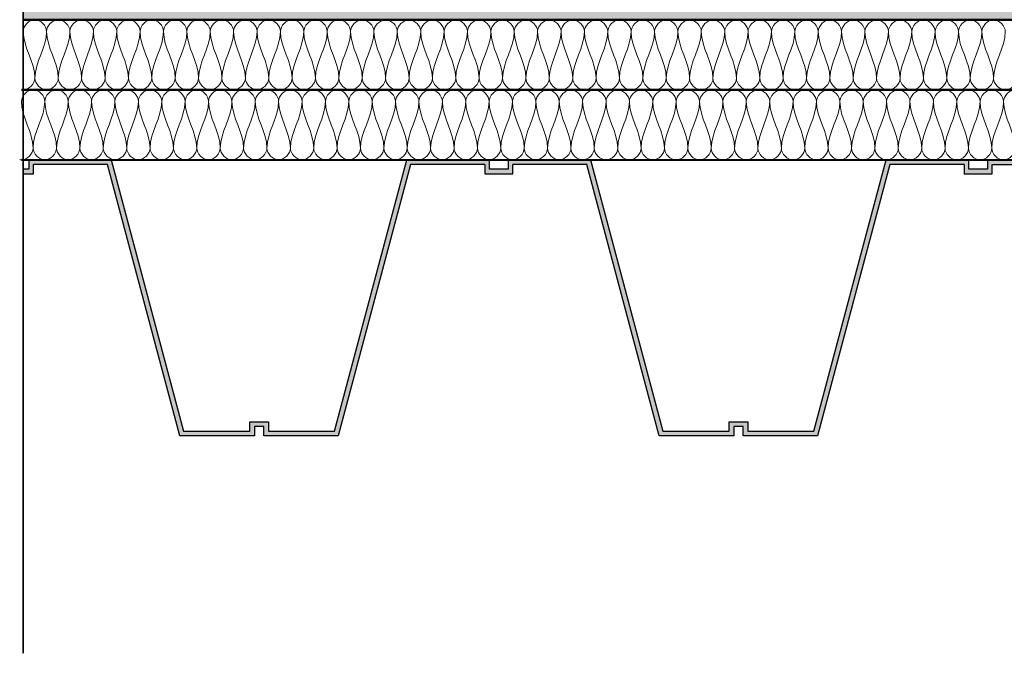
# Model space of a CAD drawing. Units: millimetres. Extents: x 44226 to 45604, y 5466 to 6310.
# Drawn here: x 44273 to 44694, y 5466 to 5737 of the extents above; entities that cross this region are included whole.
import ezdxf

# ---------------------------------------------------------------- set-up
doc = ezdxf.new("R2010")
doc.units = ezdxf.units.MM
for name, color, linetype, lineweight in [('A----C-', 14, 'Continuous', 100), ('A27- I--', 40, 'Continuous', 18), ('A27- S--', 144, 'Continuous', 25), ('A27- SS-', 8, 'Continuous', 13), ('A47- ---', 233, 'Continuous', 50), ('A47- -S-', 8, 'Continuous', 13)]:
    doc.layers.add(name, color=color, linetype=linetype, lineweight=lineweight)

# ---------------------------------------------------------------- blocks, each defined once
blk = doc.blocks.new('M_Break Line - M_Break Line-296798-Profilerede Stålplader - Brandkamserstatning                                                Lodret snit')
at = {"layer": 'A----C-', "lineweight": 35}
blk.add_line((-1483.12, 181.65), (-1483.12, -202.16), dxfattribs=at)

msp = doc.modelspace()

# ---------------------------------------------------------------- hatches: boundary and pattern name
at = {"layer": 'A27- SS-'}
for points in [[(44474.22, 5676.76), (44438.97, 5676.76), (44408.01, 5560.76), (44379.72, 5560.76), (44379.72, 5564.76), (44375.72, 5564.76), (44371.72, 5564.76), (44371.72, 5560.76), (44343.44, 5560.76), (44312.47, 5676.76), (44277.22, 5676.76), (44277.22, 5672.76), (44274.87, 5672.76), (44274.87, 5670.76), (44279.22, 5670.76), (44279.22, 5674.76), (44310.94, 5674.76), (44341.9, 5558.76), (44373.72, 5558.76), (44373.72, 5562.76), (44375.72, 5562.76), (44377.72, 5562.76), (44377.72, 5558.76), (44409.54, 5558.76), (44440.51, 5674.76), (44472.22, 5674.76), (44472.22, 5670.76), (44478.22, 5670.76), (44478.22, 5672.76), (44474.22, 5672.76)], [(44679.22, 5676.76), (44643.97, 5676.76), (44613.01, 5560.76), (44584.72, 5560.76), (44584.72, 5564.76), (44580.72, 5564.76), (44576.72, 5564.76), (44576.72, 5560.76), (44548.44, 5560.76), (44517.47, 5676.76), (44482.22, 5676.76), (44482.22, 5672.76), (44478.22, 5672.76), (44478.22, 5670.76), (44484.22, 5670.76), (44484.22, 5674.76), (44515.94, 5674.76), (44546.9, 5558.76), (44578.72, 5558.76), (44578.72, 5562.76), (44580.72, 5562.76), (44582.72, 5562.76), (44582.72, 5558.76), (44614.54, 5558.76), (44645.51, 5674.76), (44677.22, 5674.76), (44677.22, 5670.76), (44683.22, 5670.76), (44683.22, 5672.76), (44679.22, 5672.76)], [(44884.22, 5676.76), (44848.97, 5676.76), (44818.01, 5560.76), (44789.72, 5560.76), (44789.72, 5564.76), (44785.72, 5564.76), (44781.72, 5564.76), (44781.72, 5560.76), (44753.44, 5560.76), (44722.47, 5676.76), (44687.22, 5676.76), (44687.22, 5672.76), (44683.22, 5672.76), (44683.22, 5670.76), (44689.22, 5670.76), (44689.22, 5674.76), (44720.94, 5674.76), (44751.9, 5558.76), (44783.72, 5558.76), (44783.72, 5562.76), (44785.72, 5562.76), (44787.72, 5562.76), (44787.72, 5558.76), (44819.54, 5558.76), (44850.51, 5674.76), (44882.22, 5674.76), (44882.22, 5670.76), (44888.22, 5670.76), (44888.22, 5672.76), (44884.22, 5672.76)]]:
    msp.add_hatch(color=256, dxfattribs=at).paths.add_polyline_path(points)
at = {"layer": 'A47- -S-'}
msp.add_hatch(color=256, dxfattribs=at).paths.add_polyline_path([(44274.87, 5741.7), (44274.87, 5736.7), (45555.31, 5736.7), (45555.31, 5741.7)])

# ---------------------------------------------------------------- linework, layer by layer
at = {"layer": 'A27- I--'}
for points in [[(44274.86, 5731.7), (44274.86, 5734.05), (44279.87, 5739.34), (44284.86, 5734.05), (44284.86, 5731.7)], [(44284.86, 5731.7), (44284.86, 5734.05), (44289.87, 5739.34), (44294.86, 5734.05), (44294.86, 5731.69)], [(44294.86, 5731.69), (44294.86, 5734.05), (44299.87, 5739.34), (44304.86, 5734.05), (44304.86, 5731.69)], [(44304.86, 5731.69), (44304.86, 5734.05), (44309.87, 5739.33), (44314.86, 5734.05), (44314.86, 5731.69)], [(44314.86, 5731.69), (44314.86, 5734.05), (44319.87, 5739.33), (44324.86, 5734.05), (44324.86, 5731.69)], [(44324.86, 5731.69), (44324.86, 5734.05), (44329.87, 5739.33), (44334.86, 5734.04), (44334.86, 5731.69)], [(44334.86, 5731.69), (44334.86, 5734.04), (44339.87, 5739.33), (44344.86, 5734.04), (44344.86, 5731.69)], [(44344.86, 5731.69), (44344.86, 5734.04), (44349.87, 5739.33), (44354.86, 5734.04), (44354.86, 5731.68)], [(44354.86, 5731.68), (44354.86, 5734.04), (44359.87, 5739.33), (44364.86, 5734.04), (44364.86, 5731.68)], [(44364.86, 5731.68), (44364.86, 5734.04), (44369.87, 5739.32), (44374.86, 5734.04), (44374.86, 5731.68)], [(44374.86, 5731.68), (44374.86, 5734.04), (44379.87, 5739.32), (44384.86, 5734.04), (44384.86, 5731.68)], [(44384.86, 5731.68), (44384.86, 5734.04), (44389.87, 5739.32), (44394.86, 5734.03), (44394.86, 5731.68)], [(44394.86, 5731.68), (44394.86, 5734.03), (44399.87, 5739.32), (44404.86, 5734.03), (44404.86, 5731.67)], [(44404.86, 5731.67), (44404.86, 5734.03), (44409.87, 5739.32), (44414.86, 5734.03), (44414.86, 5731.67)], [(44414.86, 5731.67), (44414.86, 5734.03), (44419.87, 5739.31), (44424.86, 5734.03), (44424.86, 5731.67)], [(44424.86, 5731.67), (44424.86, 5734.03), (44429.87, 5739.31), (44434.86, 5734.03), (44434.86, 5731.67)], [(44434.86, 5731.67), (44434.86, 5734.03), (44439.87, 5739.31), (44444.86, 5734.02), (44444.86, 5731.67)], [(44444.86, 5731.67), (44444.86, 5734.02), (44449.87, 5739.31), (44454.86, 5734.02), (44454.86, 5731.67)], [(44454.86, 5731.67), (44454.86, 5734.02), (44459.87, 5739.31), (44464.86, 5734.02), (44464.86, 5731.66)], [(44464.86, 5731.66), (44464.86, 5734.02), (44469.87, 5739.31), (44474.86, 5734.02), (44474.86, 5731.66)], [(44474.86, 5731.66), (44474.86, 5734.02), (44479.87, 5739.3), (44484.86, 5734.02), (44484.86, 5731.66)], [(44484.86, 5731.66), (44484.86, 5734.02), (44489.87, 5739.3), (44494.86, 5734.02), (44494.86, 5731.66)], [(44494.86, 5731.66), (44494.86, 5734.02), (44499.87, 5739.3), (44504.86, 5734.01), (44504.86, 5731.66)], [(44504.86, 5731.66), (44504.86, 5734.01), (44509.87, 5739.3), (44514.86, 5734.01), (44514.86, 5731.66)], [(44514.86, 5731.66), (44514.86, 5734.01), (44519.87, 5739.3), (44524.86, 5734.01), (44524.86, 5731.65)], [(44524.86, 5731.65), (44524.86, 5734.01), (44529.87, 5739.3), (44534.86, 5734.01), (44534.86, 5731.65)], [(44534.86, 5731.65), (44534.86, 5734.01), (44539.87, 5739.29), (44544.86, 5734.01), (44544.86, 5731.65)], [(44544.86, 5731.65), (44544.86, 5734.01), (44549.87, 5739.29), (44554.86, 5734), (44554.86, 5731.65)], [(44554.86, 5731.65), (44554.86, 5734), (44559.87, 5739.29), (44564.86, 5734), (44564.86, 5731.65)], [(44564.86, 5731.65), (44564.86, 5734), (44569.87, 5739.29), (44574.86, 5734), (44574.86, 5731.64)], [(44574.86, 5731.64), (44574.86, 5734), (44579.87, 5739.29), (44584.86, 5734), (44584.86, 5731.64)], [(44584.86, 5731.64), (44584.86, 5734), (44589.87, 5739.28), (44594.86, 5734), (44594.86, 5731.64)], [(44594.86, 5731.64), (44594.86, 5734), (44599.87, 5739.28), (44604.86, 5734), (44604.86, 5731.64)], [(44604.86, 5731.64), (44604.86, 5734), (44609.87, 5739.28), (44614.86, 5733.99), (44614.86, 5731.64)], [(44614.86, 5731.64), (44614.86, 5733.99), (44619.87, 5739.28), (44624.86, 5733.99), (44624.86, 5731.64)], [(44624.86, 5731.64), (44624.86, 5733.99), (44629.87, 5739.28), (44634.86, 5733.99), (44634.86, 5731.63)], [(44634.86, 5731.63), (44634.86, 5733.99), (44639.87, 5739.28), (44644.86, 5733.99), (44644.86, 5731.63)], [(44644.86, 5731.63), (44644.86, 5733.99), (44649.87, 5739.27), (44654.86, 5733.99), (44654.86, 5731.63)], [(44654.86, 5731.63), (44654.86, 5733.99), (44659.87, 5739.27), (44664.86, 5733.99), (44664.86, 5731.63)], [(44664.86, 5731.63), (44664.86, 5733.99), (44669.87, 5739.27), (44674.86, 5733.98), (44674.86, 5731.63)], [(44674.86, 5731.63), (44674.86, 5733.98), (44679.87, 5739.27), (44684.86, 5733.98), (44684.86, 5731.62)], [(44684.86, 5731.62), (44684.86, 5733.98), (44689.87, 5739.27), (44694.86, 5733.98), (44694.86, 5731.62)], [(44279.86, 5711.7), (44279.86, 5718.57), (44274.86, 5724.83), (44274.86, 5731.7)], [(44284.86, 5731.7), (44284.86, 5724.82), (44279.86, 5718.57), (44279.86, 5711.7)], [(44289.86, 5711.7), (44289.86, 5718.57), (44284.86, 5724.82), (44284.86, 5731.7)], [(44294.86, 5731.69), (44294.86, 5724.82), (44289.86, 5718.57), (44289.86, 5711.7)], [(44299.86, 5711.69), (44299.86, 5718.57), (44294.86, 5724.82), (44294.86, 5731.69)], [(44304.86, 5731.69), (44304.86, 5724.82), (44299.86, 5718.57), (44299.86, 5711.69)], [(44309.86, 5711.69), (44309.86, 5718.56), (44304.86, 5724.82), (44304.86, 5731.69)], [(44314.86, 5731.69), (44314.86, 5724.82), (44309.86, 5718.56), (44309.86, 5711.69)], [(44319.86, 5711.69), (44319.86, 5718.56), (44314.86, 5724.82), (44314.86, 5731.69)], [(44324.86, 5731.69), (44324.86, 5724.82), (44319.86, 5718.56), (44319.86, 5711.69)], [(44329.86, 5711.69), (44329.86, 5718.56), (44324.86, 5724.82), (44324.86, 5731.69)], [(44334.86, 5731.69), (44334.86, 5724.82), (44329.86, 5718.56), (44329.86, 5711.69)], [(44339.86, 5711.69), (44339.86, 5718.56), (44334.86, 5724.82), (44334.86, 5731.69)], [(44344.86, 5731.69), (44344.86, 5724.81), (44339.86, 5718.56), (44339.86, 5711.69)], [(44349.86, 5711.68), (44349.86, 5718.56), (44344.86, 5724.81), (44344.86, 5731.69)], [(44354.86, 5731.68), (44354.86, 5724.81), (44349.86, 5718.56), (44349.86, 5711.68)], [(44359.86, 5711.68), (44359.86, 5718.55), (44354.86, 5724.81), (44354.86, 5731.68)], [(44364.86, 5731.68), (44364.86, 5724.81), (44359.86, 5718.55), (44359.86, 5711.68)], [(44369.86, 5711.68), (44369.86, 5718.55), (44364.86, 5724.81), (44364.86, 5731.68)], [(44374.86, 5731.68), (44374.86, 5724.81), (44369.86, 5718.55), (44369.86, 5711.68)], [(44379.86, 5711.68), (44379.86, 5718.55), (44374.86, 5724.81), (44374.86, 5731.68)], [(44384.86, 5731.68), (44384.86, 5724.81), (44379.86, 5718.55), (44379.86, 5711.68)], [(44389.86, 5711.68), (44389.86, 5718.55), (44384.86, 5724.81), (44384.86, 5731.68)], [(44394.86, 5731.68), (44394.86, 5724.8), (44389.86, 5718.55), (44389.86, 5711.68)], [(44399.86, 5711.68), (44399.86, 5718.55), (44394.86, 5724.8), (44394.86, 5731.68)], [(44404.86, 5731.67), (44404.86, 5724.8), (44399.86, 5718.55), (44399.86, 5711.68)], [(44409.86, 5711.67), (44409.86, 5718.55), (44404.86, 5724.8), (44404.86, 5731.67)], [(44414.86, 5731.67), (44414.86, 5724.8), (44409.86, 5718.55), (44409.86, 5711.67)], [(44419.86, 5711.67), (44419.86, 5718.54), (44414.86, 5724.8), (44414.86, 5731.67)], [(44424.86, 5731.67), (44424.86, 5724.8), (44419.86, 5718.54), (44419.86, 5711.67)], [(44429.86, 5711.67), (44429.86, 5718.54), (44424.86, 5724.8), (44424.86, 5731.67)], [(44434.86, 5731.67), (44434.86, 5724.8), (44429.86, 5718.54), (44429.86, 5711.67)], [(44439.86, 5711.67), (44439.86, 5718.54), (44434.86, 5724.8), (44434.86, 5731.67)], [(44444.86, 5731.67), (44444.86, 5724.8), (44439.86, 5718.54), (44439.86, 5711.67)], [(44449.86, 5711.67), (44449.86, 5718.54), (44444.86, 5724.8), (44444.86, 5731.67)], [(44454.86, 5731.67), (44454.86, 5724.79), (44449.86, 5718.54), (44449.86, 5711.67)], [(44459.86, 5711.66), (44459.86, 5718.54), (44454.86, 5724.79), (44454.86, 5731.67)], [(44464.86, 5731.66), (44464.86, 5724.79), (44459.86, 5718.54), (44459.86, 5711.66)], [(44469.86, 5711.66), (44469.86, 5718.53), (44464.86, 5724.79), (44464.86, 5731.66)], [(44474.86, 5731.66), (44474.86, 5724.79), (44469.86, 5718.53), (44469.86, 5711.66)], [(44479.86, 5711.66), (44479.86, 5718.53), (44474.86, 5724.79), (44474.86, 5731.66)], [(44484.86, 5731.66), (44484.86, 5724.79), (44479.86, 5718.53), (44479.86, 5711.66)], [(44489.86, 5711.66), (44489.86, 5718.53), (44484.86, 5724.79), (44484.86, 5731.66)], [(44494.86, 5731.66), (44494.86, 5724.79), (44489.86, 5718.53), (44489.86, 5711.66)], [(44499.86, 5711.66), (44499.86, 5718.53), (44494.86, 5724.79), (44494.86, 5731.66)], [(44504.86, 5731.66), (44504.86, 5724.78), (44499.86, 5718.53), (44499.86, 5711.66)], [(44509.86, 5711.66), (44509.86, 5718.53), (44504.86, 5724.78), (44504.86, 5731.66)], [(44514.86, 5731.66), (44514.86, 5724.78), (44509.86, 5718.53), (44509.86, 5711.66)], [(44519.86, 5711.65), (44519.86, 5718.53), (44514.86, 5724.78), (44514.86, 5731.66)], [(44524.86, 5731.65), (44524.86, 5724.78), (44519.86, 5718.53), (44519.86, 5711.65)], [(44529.86, 5711.65), (44529.86, 5718.52), (44524.86, 5724.78), (44524.86, 5731.65)], [(44534.86, 5731.65), (44534.86, 5724.78), (44529.86, 5718.52), (44529.86, 5711.65)], [(44539.86, 5711.65), (44539.86, 5718.52), (44534.86, 5724.78), (44534.86, 5731.65)], [(44544.86, 5731.65), (44544.86, 5724.78), (44539.86, 5718.52), (44539.86, 5711.65)], [(44549.86, 5711.65), (44549.86, 5718.52), (44544.86, 5724.78), (44544.86, 5731.65)], [(44554.86, 5731.65), (44554.86, 5724.78), (44549.86, 5718.52), (44549.86, 5711.65)], [(44559.86, 5711.65), (44559.86, 5718.52), (44554.86, 5724.78), (44554.86, 5731.65)], [(44564.86, 5731.65), (44564.86, 5724.77), (44559.86, 5718.52), (44559.86, 5711.65)], [(44569.86, 5711.65), (44569.86, 5718.52), (44564.86, 5724.77), (44564.86, 5731.65)], [(44574.86, 5731.64), (44574.86, 5724.77), (44569.86, 5718.52), (44569.86, 5711.65)], [(44579.86, 5711.64), (44579.86, 5718.52), (44574.86, 5724.77), (44574.86, 5731.64)], [(44584.86, 5731.64), (44584.86, 5724.77), (44579.86, 5718.52), (44579.86, 5711.64)], [(44589.86, 5711.64), (44589.86, 5718.51), (44584.86, 5724.77), (44584.86, 5731.64)], [(44594.86, 5731.64), (44594.86, 5724.77), (44589.86, 5718.51), (44589.86, 5711.64)], [(44599.86, 5711.64), (44599.86, 5718.51), (44594.86, 5724.77), (44594.86, 5731.64)], [(44604.86, 5731.64), (44604.86, 5724.77), (44599.86, 5718.51), (44599.86, 5711.64)], [(44609.86, 5711.64), (44609.86, 5718.51), (44604.86, 5724.77), (44604.86, 5731.64)], [(44614.86, 5731.64), (44614.86, 5724.77), (44609.86, 5718.51), (44609.86, 5711.64)], [(44619.86, 5711.64), (44619.86, 5718.51), (44614.86, 5724.77), (44614.86, 5731.64)], [(44624.86, 5731.64), (44624.86, 5724.76), (44619.86, 5718.51), (44619.86, 5711.64)], [(44629.86, 5711.63), (44629.86, 5718.51), (44624.86, 5724.76), (44624.86, 5731.64)], [(44634.86, 5731.63), (44634.86, 5724.76), (44629.86, 5718.51), (44629.86, 5711.63)], [(44639.86, 5711.63), (44639.86, 5718.5), (44634.86, 5724.76), (44634.86, 5731.63)], [(44644.86, 5731.63), (44644.86, 5724.76), (44639.86, 5718.5), (44639.86, 5711.63)], [(44649.86, 5711.63), (44649.86, 5718.5), (44644.86, 5724.76), (44644.86, 5731.63)], [(44654.86, 5731.63), (44654.86, 5724.76), (44649.86, 5718.5), (44649.86, 5711.63)], [(44659.86, 5711.63), (44659.86, 5718.5), (44654.86, 5724.76), (44654.86, 5731.63)], [(44664.86, 5731.63), (44664.86, 5724.76), (44659.86, 5718.5), (44659.86, 5711.63)], [(44669.86, 5711.63), (44669.86, 5718.5), (44664.86, 5724.76), (44664.86, 5731.63)], [(44674.86, 5731.63), (44674.86, 5724.75), (44669.86, 5718.5), (44669.86, 5711.63)], [(44679.86, 5711.63), (44679.86, 5718.5), (44674.86, 5724.75), (44674.86, 5731.63)], [(44684.86, 5731.62), (44684.86, 5724.75), (44679.86, 5718.5), (44679.86, 5711.63)], [(44689.86, 5711.62), (44689.86, 5718.5), (44684.86, 5724.75), (44684.86, 5731.62)], [(44694.86, 5731.62), (44694.86, 5724.75), (44689.86, 5718.5), (44689.86, 5711.62)], [(44279.86, 5711.7), (44279.86, 5709.34), (44284.86, 5704.05), (44289.86, 5709.34), (44289.86, 5711.7)], [(44289.86, 5711.7), (44289.86, 5709.34), (44294.86, 5704.05), (44299.86, 5709.34), (44299.86, 5711.69)], [(44299.86, 5711.69), (44299.86, 5709.34), (44304.86, 5704.05), (44309.86, 5709.33), (44309.86, 5711.69)], [(44309.86, 5711.69), (44309.86, 5709.33), (44314.86, 5704.05), (44319.86, 5709.33), (44319.86, 5711.69)], [(44319.86, 5711.69), (44319.86, 5709.33), (44324.86, 5704.05), (44329.86, 5709.33), (44329.86, 5711.69)], [(44329.86, 5711.69), (44329.86, 5709.33), (44334.86, 5704.04), (44339.86, 5709.33), (44339.86, 5711.69)], [(44339.86, 5711.69), (44339.86, 5709.33), (44344.86, 5704.04), (44349.86, 5709.33), (44349.86, 5711.68)], [(44349.86, 5711.68), (44349.86, 5709.33), (44354.86, 5704.04), (44359.86, 5709.33), (44359.86, 5711.68)], [(44359.86, 5711.68), (44359.86, 5709.33), (44364.86, 5704.04), (44369.86, 5709.32), (44369.86, 5711.68)], [(44369.86, 5711.68), (44369.86, 5709.32), (44374.86, 5704.04), (44379.86, 5709.32), (44379.86, 5711.68)], [(44379.86, 5711.68), (44379.86, 5709.32), (44384.86, 5704.04), (44389.86, 5709.32), (44389.86, 5711.68)], [(44389.86, 5711.68), (44389.86, 5709.32), (44394.86, 5704.03), (44399.86, 5709.32), (44399.86, 5711.68)], [(44399.86, 5711.68), (44399.86, 5709.32), (44404.86, 5704.03), (44409.86, 5709.32), (44409.86, 5711.67)], [(44409.86, 5711.67), (44409.86, 5709.32), (44414.86, 5704.03), (44419.86, 5709.31), (44419.86, 5711.67)], [(44419.86, 5711.67), (44419.86, 5709.31), (44424.86, 5704.03), (44429.86, 5709.31), (44429.86, 5711.67)], [(44429.86, 5711.67), (44429.86, 5709.31), (44434.86, 5704.03), (44439.86, 5709.31), (44439.86, 5711.67)], [(44439.86, 5711.67), (44439.86, 5709.31), (44444.86, 5704.02), (44449.86, 5709.31), (44449.86, 5711.67)], [(44449.86, 5711.67), (44449.86, 5709.31), (44454.86, 5704.02), (44459.86, 5709.31), (44459.86, 5711.66)], [(44459.86, 5711.66), (44459.86, 5709.31), (44464.86, 5704.02), (44469.86, 5709.31), (44469.86, 5711.66)], [(44469.86, 5711.66), (44469.86, 5709.31), (44474.86, 5704.02), (44479.86, 5709.3), (44479.86, 5711.66)], [(44479.86, 5711.66), (44479.86, 5709.3), (44484.86, 5704.02), (44489.86, 5709.3), (44489.86, 5711.66)], [(44489.86, 5711.66), (44489.86, 5709.3), (44494.86, 5704.02), (44499.86, 5709.3), (44499.86, 5711.66)], [(44499.86, 5711.66), (44499.86, 5709.3), (44504.86, 5704.01), (44509.86, 5709.3), (44509.86, 5711.66)], [(44509.86, 5711.66), (44509.86, 5709.3), (44514.86, 5704.01), (44519.86, 5709.3), (44519.86, 5711.65)], [(44519.86, 5711.65), (44519.86, 5709.3), (44524.86, 5704.01), (44529.86, 5709.3), (44529.86, 5711.65)], [(44529.86, 5711.65), (44529.86, 5709.3), (44534.86, 5704.01), (44539.86, 5709.29), (44539.86, 5711.65)], [(44539.86, 5711.65), (44539.86, 5709.29), (44544.86, 5704.01), (44549.86, 5709.29), (44549.86, 5711.65)], [(44549.86, 5711.65), (44549.86, 5709.29), (44554.86, 5704), (44559.86, 5709.29), (44559.86, 5711.65)], [(44559.86, 5711.65), (44559.86, 5709.29), (44564.86, 5704), (44569.86, 5709.29), (44569.86, 5711.65)], [(44569.86, 5711.65), (44569.86, 5709.29), (44574.86, 5704), (44579.86, 5709.29), (44579.86, 5711.64)], [(44579.86, 5711.64), (44579.86, 5709.29), (44584.86, 5704), (44589.86, 5709.28), (44589.86, 5711.64)], [(44589.86, 5711.64), (44589.86, 5709.28), (44594.86, 5704), (44599.86, 5709.28), (44599.86, 5711.64)], [(44599.86, 5711.64), (44599.86, 5709.28), (44604.86, 5704), (44609.86, 5709.28), (44609.86, 5711.64)], [(44609.86, 5711.64), (44609.86, 5709.28), (44614.86, 5703.99), (44619.86, 5709.28), (44619.86, 5711.64)], [(44619.86, 5711.64), (44619.86, 5709.28), (44624.86, 5703.99), (44629.86, 5709.28), (44629.86, 5711.63)], [(44629.86, 5711.63), (44629.86, 5709.28), (44634.86, 5703.99), (44639.86, 5709.28), (44639.86, 5711.63)], [(44639.86, 5711.63), (44639.86, 5709.28), (44644.86, 5703.99), (44649.86, 5709.27), (44649.86, 5711.63)], [(44649.86, 5711.63), (44649.86, 5709.27), (44654.86, 5703.99), (44659.86, 5709.27), (44659.86, 5711.63)], [(44659.86, 5711.63), (44659.86, 5709.27), (44664.86, 5703.99), (44669.86, 5709.27), (44669.86, 5711.63)], [(44669.86, 5711.63), (44669.86, 5709.27), (44674.86, 5703.98), (44679.86, 5709.27), (44679.86, 5711.63)], [(44679.86, 5711.63), (44679.86, 5709.27), (44684.86, 5703.98), (44689.86, 5709.27), (44689.86, 5711.62)], [(44689.86, 5711.62), (44689.86, 5709.27), (44694.86, 5703.98), (44699.86, 5709.26), (44699.86, 5711.62)], [(44274.11, 5701.77), (44274.11, 5704.13), (44279.11, 5709.42), (44284.11, 5704.13), (44284.11, 5701.77)], [(44284.11, 5701.77), (44284.11, 5704.13), (44289.11, 5709.41), (44294.11, 5704.13), (44294.11, 5701.77)], [(44294.11, 5701.77), (44294.11, 5704.13), (44299.11, 5709.41), (44304.11, 5704.13), (44304.11, 5701.77)], [(44304.11, 5701.77), (44304.11, 5704.13), (44309.11, 5709.41), (44314.11, 5704.12), (44314.11, 5701.77)], [(44314.11, 5701.77), (44314.11, 5704.12), (44319.11, 5709.41), (44324.11, 5704.12), (44324.11, 5701.77)], [(44324.11, 5701.77), (44324.11, 5704.12), (44329.11, 5709.41), (44334.11, 5704.12), (44334.11, 5701.76)], [(44334.11, 5701.76), (44334.11, 5704.12), (44339.11, 5709.41), (44344.11, 5704.12), (44344.11, 5701.76)], [(44344.11, 5701.76), (44344.11, 5704.12), (44349.11, 5709.4), (44354.11, 5704.12), (44354.11, 5701.76)], [(44354.11, 5701.76), (44354.11, 5704.12), (44359.11, 5709.4), (44364.11, 5704.12), (44364.11, 5701.76)], [(44364.11, 5701.76), (44364.11, 5704.12), (44369.11, 5709.4), (44374.11, 5704.11), (44374.11, 5701.76)], [(44374.11, 5701.76), (44374.11, 5704.11), (44379.11, 5709.4), (44384.11, 5704.11), (44384.11, 5701.75)], [(44384.11, 5701.75), (44384.11, 5704.11), (44389.11, 5709.4), (44394.11, 5704.11), (44394.11, 5701.75)], [(44394.11, 5701.75), (44394.11, 5704.11), (44399.11, 5709.4), (44404.11, 5704.11), (44404.11, 5701.75)], [(44404.11, 5701.75), (44404.11, 5704.11), (44409.11, 5709.39), (44414.11, 5704.11), (44414.11, 5701.75)], [(44414.11, 5701.75), (44414.11, 5704.11), (44419.11, 5709.39), (44424.11, 5704.1), (44424.11, 5701.75)], [(44424.11, 5701.75), (44424.11, 5704.1), (44429.11, 5709.39), (44434.11, 5704.1), (44434.11, 5701.75)], [(44434.11, 5701.75), (44434.11, 5704.1), (44439.11, 5709.39), (44444.11, 5704.1), (44444.11, 5701.74)], [(44444.11, 5701.74), (44444.11, 5704.1), (44449.11, 5709.39), (44454.11, 5704.1), (44454.11, 5701.74)], [(44454.11, 5701.74), (44454.11, 5704.1), (44459.11, 5709.38), (44464.11, 5704.1), (44464.11, 5701.74)], [(44464.11, 5701.74), (44464.11, 5704.1), (44469.11, 5709.38), (44474.11, 5704.1), (44474.11, 5701.74)], [(44474.11, 5701.74), (44474.11, 5704.1), (44479.11, 5709.38), (44484.11, 5704.09), (44484.11, 5701.74)], [(44484.11, 5701.74), (44484.11, 5704.09), (44489.11, 5709.38), (44494.11, 5704.09), (44494.11, 5701.74)], [(44494.11, 5701.74), (44494.11, 5704.09), (44499.11, 5709.38), (44504.11, 5704.09), (44504.11, 5701.73)], [(44504.11, 5701.73), (44504.11, 5704.09), (44509.11, 5709.38), (44514.11, 5704.09), (44514.11, 5701.73)], [(44514.11, 5701.73), (44514.11, 5704.09), (44519.11, 5709.37), (44524.11, 5704.09), (44524.11, 5701.73)], [(44524.11, 5701.73), (44524.11, 5704.09), (44529.11, 5709.37), (44534.11, 5704.09), (44534.11, 5701.73)], [(44534.11, 5701.73), (44534.11, 5704.09), (44539.11, 5709.37), (44544.11, 5704.08), (44544.11, 5701.73)], [(44544.11, 5701.73), (44544.11, 5704.08), (44549.11, 5709.37), (44554.11, 5704.08), (44554.11, 5701.72)], [(44554.11, 5701.72), (44554.11, 5704.08), (44559.11, 5709.37), (44564.11, 5704.08), (44564.11, 5701.72)], [(44564.11, 5701.72), (44564.11, 5704.08), (44569.11, 5709.36), (44574.11, 5704.08), (44574.11, 5701.72)], [(44574.11, 5701.72), (44574.11, 5704.08), (44579.11, 5709.36), (44584.11, 5704.08), (44584.11, 5701.72)], [(44584.11, 5701.72), (44584.11, 5704.08), (44589.11, 5709.36), (44594.11, 5704.07), (44594.11, 5701.72)], [(44594.11, 5701.72), (44594.11, 5704.07), (44599.11, 5709.36), (44604.11, 5704.07), (44604.11, 5701.72)], [(44604.11, 5701.72), (44604.11, 5704.07), (44609.11, 5709.36), (44614.11, 5704.07), (44614.11, 5701.71)], [(44614.11, 5701.71), (44614.11, 5704.07), (44619.11, 5709.36), (44624.11, 5704.07), (44624.11, 5701.71)], [(44624.11, 5701.71), (44624.11, 5704.07), (44629.11, 5709.35), (44634.11, 5704.07), (44634.11, 5701.71)], [(44634.11, 5701.71), (44634.11, 5704.07), (44639.11, 5709.35), (44644.11, 5704.07), (44644.11, 5701.71)], [(44644.11, 5701.71), (44644.11, 5704.07), (44649.11, 5709.35), (44654.11, 5704.06), (44654.11, 5701.71)], [(44654.11, 5701.71), (44654.11, 5704.06), (44659.11, 5709.35), (44664.11, 5704.06), (44664.11, 5701.7)], [(44664.11, 5701.7), (44664.11, 5704.06), (44669.11, 5709.35), (44674.11, 5704.06), (44674.11, 5701.7)], [(44674.11, 5701.7), (44674.11, 5704.06), (44679.11, 5709.35), (44684.11, 5704.06), (44684.11, 5701.7)], [(44684.11, 5701.7), (44684.11, 5704.06), (44689.11, 5709.34), (44694.11, 5704.06), (44694.11, 5701.7)], [(44694.11, 5701.7), (44694.11, 5704.06), (44699.11, 5709.34), (44704.11, 5704.05), (44704.11, 5701.7)], [(44279.11, 5681.77), (44279.11, 5688.65), (44274.11, 5694.9), (44274.11, 5701.77)], [(44284.11, 5701.77), (44284.11, 5694.9), (44279.11, 5688.65), (44279.11, 5681.77)], [(44289.11, 5681.77), (44289.11, 5688.64), (44284.11, 5694.9), (44284.11, 5701.77)], [(44294.11, 5701.77), (44294.11, 5694.9), (44289.11, 5688.64), (44289.11, 5681.77)], [(44299.11, 5681.77), (44299.11, 5688.64), (44294.11, 5694.9), (44294.11, 5701.77)], [(44304.11, 5701.77), (44304.11, 5694.9), (44299.11, 5688.64), (44299.11, 5681.77)], [(44309.11, 5681.77), (44309.11, 5688.64), (44304.11, 5694.9), (44304.11, 5701.77)], [(44314.11, 5701.77), (44314.11, 5694.9), (44309.11, 5688.64), (44309.11, 5681.77)], [(44319.11, 5681.77), (44319.11, 5688.64), (44314.11, 5694.9), (44314.11, 5701.77)], [(44324.11, 5701.77), (44324.11, 5694.89), (44319.11, 5688.64), (44319.11, 5681.77)], [(44329.11, 5681.76), (44329.11, 5688.64), (44324.11, 5694.89), (44324.11, 5701.77)], [(44334.11, 5701.76), (44334.11, 5694.89), (44329.11, 5688.64), (44329.11, 5681.76)], [(44339.11, 5681.76), (44339.11, 5688.63), (44334.11, 5694.89), (44334.11, 5701.76)], [(44344.11, 5701.76), (44344.11, 5694.89), (44339.11, 5688.63), (44339.11, 5681.76)], [(44349.11, 5681.76), (44349.11, 5688.63), (44344.11, 5694.89), (44344.11, 5701.76)], [(44354.11, 5701.76), (44354.11, 5694.89), (44349.11, 5688.63), (44349.11, 5681.76)], [(44359.11, 5681.76), (44359.11, 5688.63), (44354.11, 5694.89), (44354.11, 5701.76)], [(44364.11, 5701.76), (44364.11, 5694.89), (44359.11, 5688.63), (44359.11, 5681.76)], [(44369.11, 5681.76), (44369.11, 5688.63), (44364.11, 5694.89), (44364.11, 5701.76)], [(44374.11, 5701.76), (44374.11, 5694.88), (44369.11, 5688.63), (44369.11, 5681.76)], [(44379.11, 5681.76), (44379.11, 5688.63), (44374.11, 5694.88), (44374.11, 5701.76)], [(44384.11, 5701.75), (44384.11, 5694.88), (44379.11, 5688.63), (44379.11, 5681.76)], [(44389.11, 5681.75), (44389.11, 5688.63), (44384.11, 5694.88), (44384.11, 5701.75)], [(44394.11, 5701.75), (44394.11, 5694.88), (44389.11, 5688.63), (44389.11, 5681.75)], [(44399.11, 5681.75), (44399.11, 5688.62), (44394.11, 5694.88), (44394.11, 5701.75)], [(44404.11, 5701.75), (44404.11, 5694.88), (44399.11, 5688.62), (44399.11, 5681.75)], [(44409.11, 5681.75), (44409.11, 5688.62), (44404.11, 5694.88), (44404.11, 5701.75)], [(44414.11, 5701.75), (44414.11, 5694.88), (44409.11, 5688.62), (44409.11, 5681.75)], [(44419.11, 5681.75), (44419.11, 5688.62), (44414.11, 5694.88), (44414.11, 5701.75)], [(44424.11, 5701.75), (44424.11, 5694.88), (44419.11, 5688.62), (44419.11, 5681.75)], [(44429.11, 5681.75), (44429.11, 5688.62), (44424.11, 5694.88), (44424.11, 5701.75)], [(44434.11, 5701.75), (44434.11, 5694.87), (44429.11, 5688.62), (44429.11, 5681.75)], [(44439.11, 5681.75), (44439.11, 5688.62), (44434.11, 5694.87), (44434.11, 5701.75)], [(44444.11, 5701.74), (44444.11, 5694.87), (44439.11, 5688.62), (44439.11, 5681.75)], [(44449.11, 5681.74), (44449.11, 5688.62), (44444.11, 5694.87), (44444.11, 5701.74)], [(44454.11, 5701.74), (44454.11, 5694.87), (44449.11, 5688.62), (44449.11, 5681.74)], [(44459.11, 5681.74), (44459.11, 5688.61), (44454.11, 5694.87), (44454.11, 5701.74)], [(44464.11, 5701.74), (44464.11, 5694.87), (44459.11, 5688.61), (44459.11, 5681.74)], [(44469.11, 5681.74), (44469.11, 5688.61), (44464.11, 5694.87), (44464.11, 5701.74)], [(44474.11, 5701.74), (44474.11, 5694.87), (44469.11, 5688.61), (44469.11, 5681.74)], [(44479.11, 5681.74), (44479.11, 5688.61), (44474.11, 5694.87), (44474.11, 5701.74)], [(44484.11, 5701.74), (44484.11, 5694.87), (44479.11, 5688.61), (44479.11, 5681.74)], [(44489.11, 5681.74), (44489.11, 5688.61), (44484.11, 5694.87), (44484.11, 5701.74)], [(44494.11, 5701.74), (44494.11, 5694.86), (44489.11, 5688.61), (44489.11, 5681.74)], [(44499.11, 5681.73), (44499.11, 5688.61), (44494.11, 5694.86), (44494.11, 5701.74)], [(44504.11, 5701.73), (44504.11, 5694.86), (44499.11, 5688.61), (44499.11, 5681.73)], [(44509.11, 5681.73), (44509.11, 5688.6), (44504.11, 5694.86), (44504.11, 5701.73)], [(44514.11, 5701.73), (44514.11, 5694.86), (44509.11, 5688.6), (44509.11, 5681.73)], [(44519.11, 5681.73), (44519.11, 5688.6), (44514.11, 5694.86), (44514.11, 5701.73)], [(44524.11, 5701.73), (44524.11, 5694.86), (44519.11, 5688.6), (44519.11, 5681.73)], [(44529.11, 5681.73), (44529.11, 5688.6), (44524.11, 5694.86), (44524.11, 5701.73)], [(44534.11, 5701.73), (44534.11, 5694.86), (44529.11, 5688.6), (44529.11, 5681.73)], [(44539.11, 5681.73), (44539.11, 5688.6), (44534.11, 5694.86), (44534.11, 5701.73)], [(44544.11, 5701.73), (44544.11, 5694.85), (44539.11, 5688.6), (44539.11, 5681.73)], [(44549.11, 5681.73), (44549.11, 5688.6), (44544.11, 5694.85), (44544.11, 5701.73)], [(44554.11, 5701.72), (44554.11, 5694.85), (44549.11, 5688.6), (44549.11, 5681.73)], [(44559.11, 5681.72), (44559.11, 5688.6), (44554.11, 5694.85), (44554.11, 5701.72)], [(44564.11, 5701.72), (44564.11, 5694.85), (44559.11, 5688.6), (44559.11, 5681.72)], [(44569.11, 5681.72), (44569.11, 5688.59), (44564.11, 5694.85), (44564.11, 5701.72)], [(44574.11, 5701.72), (44574.11, 5694.85), (44569.11, 5688.59), (44569.11, 5681.72)], [(44579.11, 5681.72), (44579.11, 5688.59), (44574.11, 5694.85), (44574.11, 5701.72)], [(44584.11, 5701.72), (44584.11, 5694.85), (44579.11, 5688.59), (44579.11, 5681.72)], [(44589.11, 5681.72), (44589.11, 5688.59), (44584.11, 5694.85), (44584.11, 5701.72)], [(44594.11, 5701.72), (44594.11, 5694.85), (44589.11, 5688.59), (44589.11, 5681.72)], [(44599.11, 5681.72), (44599.11, 5688.59), (44594.11, 5694.85), (44594.11, 5701.72)], [(44604.11, 5701.72), (44604.11, 5694.84), (44599.11, 5688.59), (44599.11, 5681.72)], [(44609.11, 5681.71), (44609.11, 5688.59), (44604.11, 5694.84), (44604.11, 5701.72)], [(44614.11, 5701.71), (44614.11, 5694.84), (44609.11, 5688.59), (44609.11, 5681.71)], [(44619.11, 5681.71), (44619.11, 5688.58), (44614.11, 5694.84), (44614.11, 5701.71)], [(44624.11, 5701.71), (44624.11, 5694.84), (44619.11, 5688.58), (44619.11, 5681.71)], [(44629.11, 5681.71), (44629.11, 5688.58), (44624.11, 5694.84), (44624.11, 5701.71)], [(44634.11, 5701.71), (44634.11, 5694.84), (44629.11, 5688.58), (44629.11, 5681.71)], [(44639.11, 5681.71), (44639.11, 5688.58), (44634.11, 5694.84), (44634.11, 5701.71)], [(44644.11, 5701.71), (44644.11, 5694.84), (44639.11, 5688.58), (44639.11, 5681.71)], [(44649.11, 5681.71), (44649.11, 5688.58), (44644.11, 5694.84), (44644.11, 5701.71)], [(44654.11, 5701.71), (44654.11, 5694.83), (44649.11, 5688.58), (44649.11, 5681.71)], [(44659.11, 5681.71), (44659.11, 5688.58), (44654.11, 5694.83), (44654.11, 5701.71)], [(44664.11, 5701.7), (44664.11, 5694.83), (44659.11, 5688.58), (44659.11, 5681.71)], [(44669.11, 5681.7), (44669.11, 5688.58), (44664.11, 5694.83), (44664.11, 5701.7)], [(44674.11, 5701.7), (44674.11, 5694.83), (44669.11, 5688.58), (44669.11, 5681.7)], [(44679.11, 5681.7), (44679.11, 5688.57), (44674.11, 5694.83), (44674.11, 5701.7)], [(44684.11, 5701.7), (44684.11, 5694.83), (44679.11, 5688.57), (44679.11, 5681.7)], [(44689.11, 5681.7), (44689.11, 5688.57), (44684.11, 5694.83), (44684.11, 5701.7)], [(44694.11, 5701.7), (44694.11, 5694.83), (44689.11, 5688.57), (44689.11, 5681.7)], [(44699.11, 5681.7), (44699.11, 5688.57), (44694.11, 5694.83), (44694.11, 5701.7)], [(44279.11, 5681.77), (44279.11, 5679.42), (44284.11, 5674.13), (44289.11, 5679.41), (44289.11, 5681.77)], [(44289.11, 5681.77), (44289.11, 5679.41), (44294.11, 5674.13), (44299.11, 5679.41), (44299.11, 5681.77)], [(44299.11, 5681.77), (44299.11, 5679.41), (44304.11, 5674.13), (44309.11, 5679.41), (44309.11, 5681.77)], [(44309.11, 5681.77), (44309.11, 5679.41), (44314.11, 5674.12), (44319.11, 5679.41), (44319.11, 5681.77)], [(44319.11, 5681.77), (44319.11, 5679.41), (44324.11, 5674.12), (44329.11, 5679.41), (44329.11, 5681.76)], [(44329.11, 5681.76), (44329.11, 5679.41), (44334.11, 5674.12), (44339.11, 5679.41), (44339.11, 5681.76)], [(44339.11, 5681.76), (44339.11, 5679.41), (44344.11, 5674.12), (44349.11, 5679.4), (44349.11, 5681.76)], [(44349.11, 5681.76), (44349.11, 5679.4), (44354.11, 5674.12), (44359.11, 5679.4), (44359.11, 5681.76)], [(44359.11, 5681.76), (44359.11, 5679.4), (44364.11, 5674.12), (44369.11, 5679.4), (44369.11, 5681.76)], [(44369.11, 5681.76), (44369.11, 5679.4), (44374.11, 5674.11), (44379.11, 5679.4), (44379.11, 5681.76)], [(44379.11, 5681.76), (44379.11, 5679.4), (44384.11, 5674.11), (44389.11, 5679.4), (44389.11, 5681.75)], [(44389.11, 5681.75), (44389.11, 5679.4), (44394.11, 5674.11), (44399.11, 5679.4), (44399.11, 5681.75)], [(44399.11, 5681.75), (44399.11, 5679.4), (44404.11, 5674.11), (44409.11, 5679.39), (44409.11, 5681.75)], [(44409.11, 5681.75), (44409.11, 5679.39), (44414.11, 5674.11), (44419.11, 5679.39), (44419.11, 5681.75)], [(44419.11, 5681.75), (44419.11, 5679.39), (44424.11, 5674.1), (44429.11, 5679.39), (44429.11, 5681.75)], [(44429.11, 5681.75), (44429.11, 5679.39), (44434.11, 5674.1), (44439.11, 5679.39), (44439.11, 5681.75)], [(44439.11, 5681.75), (44439.11, 5679.39), (44444.11, 5674.1), (44449.11, 5679.39), (44449.11, 5681.74)], [(44449.11, 5681.74), (44449.11, 5679.39), (44454.11, 5674.1), (44459.11, 5679.38), (44459.11, 5681.74)], [(44459.11, 5681.74), (44459.11, 5679.38), (44464.11, 5674.1), (44469.11, 5679.38), (44469.11, 5681.74)], [(44469.11, 5681.74), (44469.11, 5679.38), (44474.11, 5674.1), (44479.11, 5679.38), (44479.11, 5681.74)], [(44479.11, 5681.74), (44479.11, 5679.38), (44484.11, 5674.09), (44489.11, 5679.38), (44489.11, 5681.74)], [(44489.11, 5681.74), (44489.11, 5679.38), (44494.11, 5674.09), (44499.11, 5679.38), (44499.11, 5681.73)], [(44499.11, 5681.73), (44499.11, 5679.38), (44504.11, 5674.09), (44509.11, 5679.38), (44509.11, 5681.73)], [(44509.11, 5681.73), (44509.11, 5679.38), (44514.11, 5674.09), (44519.11, 5679.37), (44519.11, 5681.73)], [(44519.11, 5681.73), (44519.11, 5679.37), (44524.11, 5674.09), (44529.11, 5679.37), (44529.11, 5681.73)], [(44529.11, 5681.73), (44529.11, 5679.37), (44534.11, 5674.09), (44539.11, 5679.37), (44539.11, 5681.73)], [(44539.11, 5681.73), (44539.11, 5679.37), (44544.11, 5674.08), (44549.11, 5679.37), (44549.11, 5681.73)], [(44549.11, 5681.73), (44549.11, 5679.37), (44554.11, 5674.08), (44559.11, 5679.37), (44559.11, 5681.72)], [(44559.11, 5681.72), (44559.11, 5679.37), (44564.11, 5674.08), (44569.11, 5679.36), (44569.11, 5681.72)], [(44569.11, 5681.72), (44569.11, 5679.36), (44574.11, 5674.08), (44579.11, 5679.36), (44579.11, 5681.72)], [(44579.11, 5681.72), (44579.11, 5679.36), (44584.11, 5674.08), (44589.11, 5679.36), (44589.11, 5681.72)], [(44589.11, 5681.72), (44589.11, 5679.36), (44594.11, 5674.07), (44599.11, 5679.36), (44599.11, 5681.72)], [(44599.11, 5681.72), (44599.11, 5679.36), (44604.11, 5674.07), (44609.11, 5679.36), (44609.11, 5681.71)], [(44609.11, 5681.71), (44609.11, 5679.36), (44614.11, 5674.07), (44619.11, 5679.36), (44619.11, 5681.71)], [(44619.11, 5681.71), (44619.11, 5679.36), (44624.11, 5674.07), (44629.11, 5679.35), (44629.11, 5681.71)], [(44629.11, 5681.71), (44629.11, 5679.35), (44634.11, 5674.07), (44639.11, 5679.35), (44639.11, 5681.71)], [(44639.11, 5681.71), (44639.11, 5679.35), (44644.11, 5674.07), (44649.11, 5679.35), (44649.11, 5681.71)], [(44649.11, 5681.71), (44649.11, 5679.35), (44654.11, 5674.06), (44659.11, 5679.35), (44659.11, 5681.71)], [(44659.11, 5681.71), (44659.11, 5679.35), (44664.11, 5674.06), (44669.11, 5679.35), (44669.11, 5681.7)], [(44669.11, 5681.7), (44669.11, 5679.35), (44674.11, 5674.06), (44679.11, 5679.35), (44679.11, 5681.7)], [(44679.11, 5681.7), (44679.11, 5679.35), (44684.11, 5674.06), (44689.11, 5679.34), (44689.11, 5681.7)], [(44689.11, 5681.7), (44689.11, 5679.34), (44694.11, 5674.06), (44699.11, 5679.34), (44699.11, 5681.7)]]:
    msp.add_open_spline(points, degree=3, dxfattribs=at)
for points in [[(44274.11, 5706.77), (44274.36, 5706.72), (44277.11, 5706.43), (44279.86, 5709.34), (44279.86, 5711.7)], [(44273.36, 5676.85), (44273.61, 5676.8), (44276.36, 5676.51), (44279.11, 5679.42), (44279.11, 5681.77)]]:
    msp.add_open_spline(points, degree=3, knots=[1.27268, 1.27268, 1.27268, 1.27268, 1.414214, 2.828427, 2.828427, 2.828427, 2.828427], dxfattribs=at)
at = {"layer": 'A27- S--'}
for p, q in [((44277.22, 5676.76), (44277.22, 5672.76)), ((44312.47, 5676.76), (44277.22, 5676.76)), ((44312.47, 5676.76), (44343.44, 5560.76)), ((44408.01, 5560.76), (44438.97, 5676.76)), ((44438.97, 5676.76), (44474.22, 5676.76)), ((44474.22, 5672.76), (44474.22, 5676.76)), ((44482.22, 5676.76), (44482.22, 5672.76)), ((44517.47, 5676.76), (44482.22, 5676.76)), ((44517.47, 5676.76), (44548.44, 5560.76)), ((44613.01, 5560.76), (44643.97, 5676.76)), ((44643.97, 5676.76), (44679.22, 5676.76)), ((44679.22, 5672.76), (44679.22, 5676.76)), ((44722.47, 5676.76), (44687.22, 5676.76)), ((44687.22, 5676.76), (44687.22, 5672.76)), ((44277.22, 5672.76), (44274.87, 5672.76)), ((44279.22, 5670.76), (44279.22, 5674.76)), ((44310.94, 5674.76), (44279.22, 5674.76)), ((44341.9, 5558.76), (44310.94, 5674.76)), ((44440.51, 5674.76), (44409.54, 5558.76)), ((44472.22, 5674.76), (44440.51, 5674.76)), ((44472.22, 5674.76), (44472.22, 5670.76)), ((44482.22, 5672.76), (44474.22, 5672.76)), ((44484.22, 5670.76), (44484.22, 5674.76)), ((44515.94, 5674.76), (44484.22, 5674.76)), ((44546.9, 5558.76), (44515.94, 5674.76)), ((44645.51, 5674.76), (44614.54, 5558.76)), ((44677.22, 5674.76), (44645.51, 5674.76)), ((44677.22, 5674.76), (44677.22, 5670.76)), ((44687.22, 5672.76), (44679.22, 5672.76)), ((44689.22, 5670.76), (44689.22, 5674.76)), ((44689.22, 5674.76), (44720.94, 5674.76)), ((44274.87, 5670.76), (44279.22, 5670.76)), ((44472.22, 5670.76), (44484.22, 5670.76)), ((44677.22, 5670.76), (44689.22, 5670.76)), ((44371.72, 5560.76), (44371.72, 5564.76)), ((44371.72, 5564.76), (44375.72, 5564.76)), ((44375.72, 5562.76), (44373.72, 5562.76)), ((44373.72, 5562.76), (44373.72, 5558.76)), ((44375.72, 5564.76), (44379.72, 5564.76)), ((44377.72, 5562.76), (44375.72, 5562.76)), ((44377.72, 5558.76), (44377.72, 5562.76)), ((44379.72, 5564.76), (44379.72, 5560.76)), ((44576.72, 5560.76), (44576.72, 5564.76)), ((44576.72, 5564.76), (44580.72, 5564.76)), ((44580.72, 5562.76), (44578.72, 5562.76)), ((44578.72, 5562.76), (44578.72, 5558.76)), ((44580.72, 5564.76), (44584.72, 5564.76)), ((44582.72, 5562.76), (44580.72, 5562.76)), ((44582.72, 5558.76), (44582.72, 5562.76)), ((44584.72, 5564.76), (44584.72, 5560.76)), ((44373.72, 5558.76), (44341.9, 5558.76)), ((44343.44, 5560.76), (44371.72, 5560.76)), ((44409.54, 5558.76), (44377.72, 5558.76)), ((44379.72, 5560.76), (44408.01, 5560.76)), ((44578.72, 5558.76), (44546.9, 5558.76)), ((44548.44, 5560.76), (44576.72, 5560.76)), ((44614.54, 5558.76), (44582.72, 5558.76)), ((44584.72, 5560.76), (44613.01, 5560.76))]:
    msp.add_line(p, q, dxfattribs=at)
at = {"layer": 'A47- ---', "color": 18, "true_color": 0x000000}
for p, q in [((44274.87, 5736.7), (45555.71, 5736.47)), ((44274.11, 5706.77), (45554.96, 5706.55)), ((44274.86, 5706.7), (45555.71, 5706.47)), ((44274.11, 5676.77), (45554.96, 5676.55))]:
    msp.add_line(p, q, dxfattribs=at)

# ---------------------------------------------------------------- block references
at = {"layer": 'A----C-', "xscale": -1}
msp.add_blockref('M_Break Line - M_Break Line-296798-Profilerede Stålplader - Brandkamserstatning                                                Lodret snit', (42791.75, 5667.9), dxfattribs=at)

doc.saveas('drawing.dxf')
